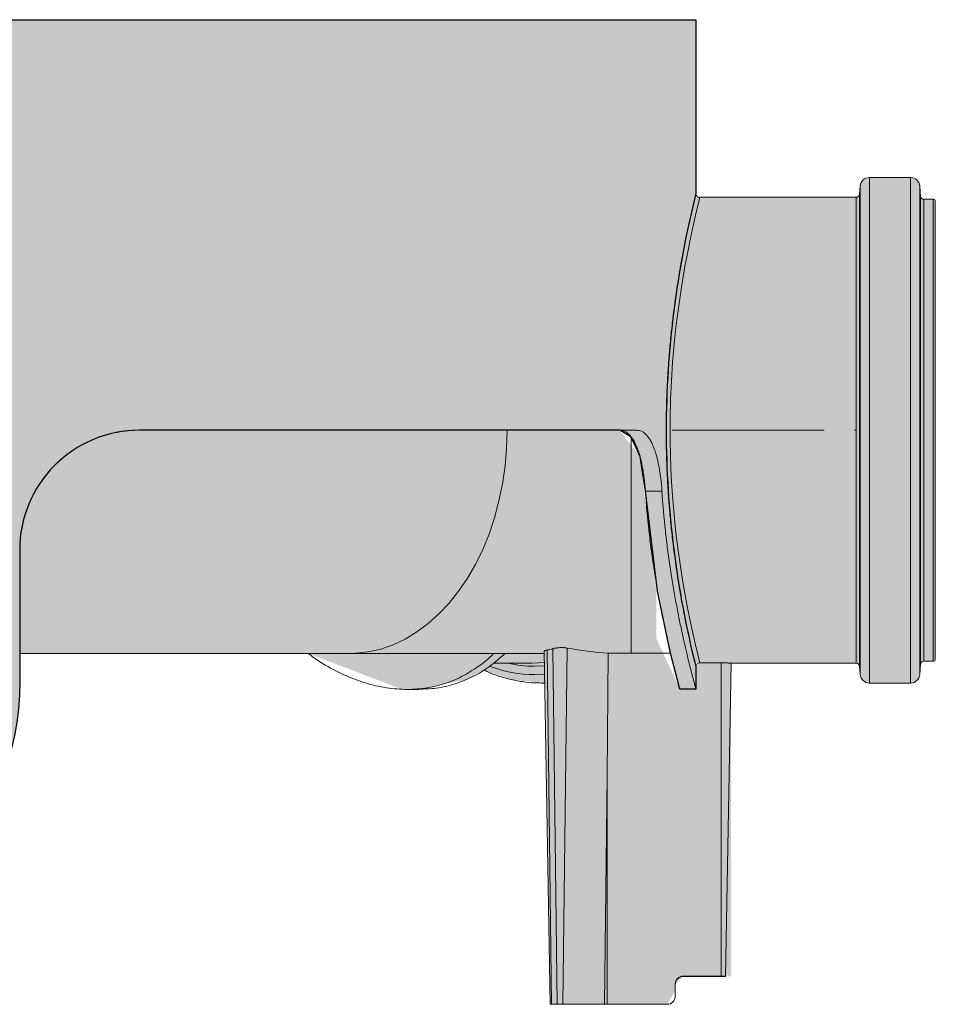
# Model space of a CAD drawing. Units: millimetres. Extents: x -30525 to -5330, y -30633 to -4392.
# Drawn here: x -22553 to -22319, y -27815 to -27563 of the extents above; entities that cross this region are included whole.
import ezdxf

# ---------------------------------------------------------------- set-up
doc = ezdxf.new("R2010")
doc.units = ezdxf.units.MM
doc.linetypes.add('CENTERX2', pattern=[20.319999999999997, 12.7, -2.54, 2.54, -2.54])
doc.layers.add('LOGO', color=7, linetype='Continuous')

# ---------------------------------------------------------------- blocks, each defined once
blk = doc.blocks.new('A$C5CFA038F')
at = {"color": 7, "linetype": 'Continuous', "lineweight": 15}
for p, q in [((20.01785002186443, 82.3332973593042), (178.4845169587388, 82.3332973593042)), ((178.4845169587388, 67.80441187556244), (178.4845169587388, 82.3332973593042)), ((192.2214057250276, 68.43344949419952), (192.1595758401818, 67.72672218815205)), ((196.435086548674, 69.13329743082977), (192.985149840857, 69.13329743082977)), ((197.2752537532106, 67.56005270019887), (197.1988405986085, 68.43344949419952)), ((191.8939278725265, 67.48329681888936), (178.8146869543671, 67.48329681888936)), ((198.3357296589493, 67.31662733093617), (197.5409017208694, 67.31662733093617)), ((198.5023941798463, 28.84996267890529), (198.5023941798463, 67.1499628100355)), ((131.9178493026375, 47.99996398623443), (173.5451098485246, 47.99996398623443)), ((121.9178513888, 26.94996280208943), (121.9178513888, 37.99996358887074)), ((121.9178513888, 29.33329674338893), (149.4880742036767, 29.33329674338893)), ((149.4880742036767, 29.33329674338893), (165.7894230091042, 29.33329674338893)), ((165.7860851489968, 29.52440910275436), (166.3014368418335, -3.705187918967567e-05)), ((171.1301779949135, 29.36701807117061), (171.0559205416321, 19.09661623572902)), ((176.3618912501588, 29.37058689927653), (173.0583038134828, 29.37058689927653)), ((161.5393585168786, 28.51662867005325), (164.7594944838165, 28.51662867005325)), ((164.7594944838165, 28.51662867005325), (165.8026999437279, 28.57256762917496)), ((178.8090245131134, 28.55149242019252), (180.5845177375741, 28.55149242019252)), ((181.4156598054833, 28.51948224242187), (180.9588895443558, 2.351106733562119)), ((181.4156101349472, 28.51662867005325), (191.8939278725265, 28.51662867005325)), ((192.1595758401818, 28.27320330079056), (192.2214057250276, 27.56647599474309)), ((197.1988405986085, 27.56647599474309), (197.2752537532106, 28.43987030521748)), ((197.5409017208694, 28.68329567448018), (198.3357296589493, 28.68329567448018)), ((165.5311113798089, 26.8666305416391), (165.8324774308458, 26.8666305416391)), ((177.1430349552102, 26.36261863247273), (178.4765051010727, 26.36261863247273)), ((192.985149840857, 26.8666305416391), (196.435086548674, 26.8666305416391)), ((154.3313340548157, 26.3332956307695), (155.2742994033761, 26.3332956307695)), ((176.7511840863481, 0.6666294136211945), (176.7511840863481, 1.690671980239131)), ((177.4178521040558, 2.357643376271881), (180.5845177375741, 2.357643376271881)), ((177.4178521040558, 2.332940821082957), (180.5845177375741, 2.332940821082957)), ((180.9588895443558, 2.351106733562119), (180.9586858951516, 2.339470013212122)), ((166.3014368418335, -3.705187918967567e-05), (166.3990692499756, -3.705187918967567e-05)), ((166.3990692499756, -3.705187918967567e-05), (166.8704724513955, -3.705187918967567e-05)), ((166.8704724513955, -3.705187918967567e-05), (167.3418756528154, -3.705187918967567e-05)), ((167.3418756528154, -3.705187918967567e-05), (170.8202189409203, -3.705187918967567e-05)), ((170.8202189409203, -3.705187918967567e-05), (171.0559205416321, -3.705187918967567e-05)), ((171.0559205416321, -3.705187918967567e-05), (176.084516068644, -3.705187918967567e-05))]:
    blk.add_line(p, q, dxfattribs=at)
at = {"color": 7, "linetype": 'Continuous', "lineweight": 0}
for p, q in [((192.2214057250276, 27.56647599474309), (192.2214057250276, 68.43344949419952)), ((192.985149840857, 26.8666305416391), (192.985149840857, 69.13329743082977)), ((196.435086548674, 26.8666305416391), (196.435086548674, 69.13329743082977)), ((197.1988405986085, 27.56647599474309), (197.1988405986085, 68.43344949419952)), ((192.1595758401818, 28.27320330079056), (192.1595758401818, 67.72672218815205)), ((197.2752537532106, 28.43987030521748), (197.2752537532106, 67.56005270019887)), ((191.8939278725265, 28.51662867005325), (191.8939278725265, 67.48329681888936)), ((197.5409017208694, 28.68329567448018), (197.5409017208694, 67.31662733093617)), ((198.3357296589493, 28.68329567448018), (198.3357296589493, 67.31662733093617)), ((173.0583038134828, 47.43797662591533), (173.0583038134828, 29.37058689927653)), ((175.634863595511, 42.90192408100484), (174.25088844731, 42.90192408100484)), ((166.5034121477074, 29.73913731908397), (166.8704724513955, -3.705187918967567e-05)), ((167.7095965746521, 29.79287338987706), (167.3418756528154, -3.705187918967567e-05)), ((166.0333798531174, 29.62796968952534), (166.3990692499756, -3.705187918967567e-05)), ((164.9473385218262, 28.27320330079056), (165.8072696331619, 28.31072690820292)), ((180.5845177375741, 28.55149242019252), (180.5845177375741, 2.357643376271881)), ((164.9910585287689, 27.56647599474309), (165.8196723663277, 27.60010543202952)), ((165.5311113798089, 26.8666305416391), (165.8324029250398, 26.87092455958918)), ((171.0559205416321, 19.09661623572902), (170.8202189409203, -3.705187918967567e-05)), ((171.0559205416321, 19.09661623572902), (171.0559205416321, -3.705187918967567e-05)), ((177.4178521040558, 2.357643376271881), (177.4178521040558, 2.332940821082957))]:
    blk.add_line(p, q, dxfattribs=at)
at = {"color": 7, "linetype": 'Continuous', "lineweight": 0, "flags": 128}
for points in [[(178.8148210648178, 67.47136098877309), (178.8168525897927, 67.4793529782255), (178.7914163076348, 67.37879000838257), (178.7325567209191, 67.14381359751678), (178.6384012503877, 66.7624581131895), (178.5132563316292, 66.24374372497914), (178.3639168941445, 65.60608330106334), (178.1924790346093, 64.84574658409474), (177.9976811213746, 63.94012851253865), (177.7900880777306, 62.91726810470936), (177.5865332487701, 61.84400203561381), (177.3821439547792, 60.6785027457845), (177.1768903934426, 59.39201596116618), (176.9821719530701, 58.02417877053813), (176.8116082949891, 56.65304842328624), (176.6601628267235, 55.22453867133117), (176.5288835966057, 53.70582225656108), (176.4259116057037, 52.14622698958374), (176.3552850686974, 50.57859006261424), (176.3172175688997, 48.9926843120229), (176.3134922786012, 47.35194228823639), (176.3456092480301, 45.71609281237579), (176.4126148028627, 44.10144023831344), (176.512224098391, 42.51577538982747), (176.646051427073, 40.92362605269409), (176.8070386055588, 39.3862310323675), (176.984243214476, 37.96048792934016), (177.1771784825578, 36.60584820047734), (177.3864901267953, 35.29565366839961), (177.6006496154732, 34.07888196642853), (177.8023467663406, 33.02041523392654), (177.9976811213746, 32.05982429520009), (178.1864142620034, 31.18163926140187), (178.3580309354729, 30.41948460276581), (178.5250679854034, 29.70649632548884), (178.658562521483, 29.15527257060603), (178.7563638094543, 28.76059048111892), (178.8090245131134, 28.55149242019252), (178.8090245131134, 28.55149242019252)], [(162.6874035798974, 47.99996398623443), (162.6446024778961, 46.49792197084025), (162.5164773268953, 45.00562034781433), (162.3038526578202, 43.53273742135025), (162.0081192457146, 42.08882731930134), (161.6311844392076, 40.68325293794987), (161.1754969957947, 39.32513130442021), (160.6440172794937, 38.02326652144984), (160.0401824914879, 36.78610754743931), (159.367911637175, 35.62167369063354), (158.631570756781, 34.53751735623337), (157.835928221888, 33.5406694087942), (156.9861497683778, 32.637596952276), (156.087738891787, 31.83415614302612), (155.1465269131913, 31.13555493688182), (154.1686233086839, 30.5463257703741), (153.1603610717721, 30.07029079134918), (152.1282818122163, 29.71053702370045), (151.0790811184525, 29.46939649915294), (150.0195588870301, 29.34843383963562), (149.4880742036767, 29.33329674338893)]]:
    blk.add_lwpolyline(points, dxfattribs=at)
at = {"color": 7, "linetype": 'Continuous', "lineweight": 15}
for centre, radius, start, end in [((192.9851547783073, 68.36662954028179), 0.7666666666667084, 90, 175.0000000000231), ((196.4350876797762, 68.36662954028179), 0.7666666666667397, 4.99999999997691, 90), ((191.8939229370044, 67.749962873615), 0.2666666666667084, 270, 355.0000000000231), ((197.5409009649993, 67.58329620694713), 0.2666666666666515, 184.9999999999769, 270), ((198.3357256344461, 67.14996287361464), 0.1666666666666288, 0, 90), ((198.3357256344461, 28.84996287361355), 0.1666666666666572, 270, 0), ((191.8939229370044, 28.249962873615), 0.2666666666666546, 4.99999999997691, 90), ((197.5409009649993, 28.41662954028106), 0.2666666666666521, 90, 175.0000000000231), ((192.9851547783073, 27.63329620694822), 0.7666666666666879, 184.9999999999769, 270), ((196.4350876797762, 27.63329620694822), 0.7666666666667371, 270, 355.0000000000231), ((177.4178004078676, 1.666324499607072), 0.6666163234809572, 89.99555670451603, 179.9956047404353), ((176.0845168236374, 0.6666295402810647), 0.6666666666666856, 270, 0)]:
    blk.add_arc(centre, radius, start, end, dxfattribs=at)
at = {"color": 7, "linetype": 'Continuous', "lineweight": 0}
for centre, radius, start, end in [((165.0219122882772, 38.12247470696821), 10.55604380281645, 249.1337988116261, 269.8325326465585), ((164.9567335358151, 38.28175585119425), 10.00855695994495, 257.3373981949247, 269.9462165493953)]:
    blk.add_arc(centre, radius, start, end, dxfattribs=at)
at = {"color": 7, "linetype": 'Continuous', "lineweight": 15}
for centre, major_axis, ratio, start_param, end_param in [((99.25118349030163, -38.19334488022469), (-8.526512829121201e-13, 4539.274626543827), 0.01745506492821763, 4.726611107115906, 4.727019782903555), ((177.4178501569695, 1.690671964306603), (-1.13686837721616e-13, 0.6669714310791051), 0.9995430622688243, 0, 1.570796326794726), ((180.5845168236374, 2.35110869496566), (0.3743727189244055, 0), 0.01745506573844942, 6.282880627883656, 7.853981633974483), ((180.5845168236374, 2.339471983934345), (0.3741695993871303, 0), 0.01745506573832952, 4.71238898038469, 6.282880627882789)]:
    blk.add_ellipse(centre, major_axis=major_axis, ratio=ratio, start_param=start_param, end_param=end_param, dxfattribs=at)
for points, knots in [([(178.4760381980195, 28.21751517788289), (178.468593057878, 28.24761119249524), (178.4510704995337, 28.31844386480225), (178.3926885635701, 28.55589174532724), (178.3004602104265, 28.93742311683673), (178.1784233544786, 29.45294157978424), (178.031013136766, 30.09493463615763), (177.8631789650935, 30.85330663610875), (177.6783649977151, 31.72704893390983), (177.4797711409665, 32.71889994383309), (177.2726133570432, 33.82433540422062), (177.0642566832539, 35.02795580869497), (176.8583909997978, 36.33338329419166), (176.6611156311919, 37.73591823664356), (176.4799331899012, 39.21538649269314), (176.3219429260607, 40.7469633142282), (176.1892821748443, 42.33381427987479), (176.0861995624582, 43.98000441630211), (176.017682604579, 45.64279243570309), (175.9854776080247, 47.29163791732935), (175.9874669071505, 48.93004032069257), (176.0249301875519, 50.57780747443394), (176.0961020784634, 52.19907866688845), (176.1974831453517, 53.76699304234717), (176.3252808985853, 55.28724250368577), (176.4787804975567, 56.77106076017844), (176.6534697197058, 58.20380841783481), (176.8432619062005, 59.56275056806044), (177.0445203958152, 60.85251148934185), (177.2527156320939, 62.06506570250531), (177.4617343158898, 63.18807105881024), (177.6638473707571, 64.20264885520737), (177.8556767695554, 65.11249720963679), (178.0314766157535, 65.90768267027488), (178.1839200044706, 66.57037328421029), (178.3071925754957, 67.09092660354327), (178.4016394456085, 67.48043316587064), (178.4609816809025, 67.72203611338773), (178.4872022889213, 67.82740286268199), (178.4823936815119, 67.80807580578949), (178.4814820889114, 67.80441187556244)], [0, 0, 0, 0, 0.01925638245827984, 0.04532098505699006, 0.0713859101445813, 0.09819795726699336, 0.1250105108928453, 0.151395685134917, 0.1777812948591607, 0.2048963476002408, 0.2320116817206105, 0.2591264054230522, 0.2862410380461683, 0.3141365790587452, 0.3420317486203976, 0.3692311953617224, 0.3964301798851318, 0.424457838730782, 0.4524850479774787, 0.4789656200336159, 0.5054461076371386, 0.5327127137887556, 0.5599795752279105, 0.5860852938834509, 0.6121913717413887, 0.6390209162152002, 0.6658509095869007, 0.6924752903239504, 0.7190999006144005, 0.7464607580459037, 0.7738215729182276, 0.8010196248675877, 0.8282173159547142, 0.8562219070455993, 0.8842259321565304, 0.9111321898251118, 0.9380379763670083, 0.965775000046307, 0.9935117895816881, 1, 1, 1, 1]), ([(178.8149899446435, 67.47006458774922), (178.8047546948255, 67.46841774302084), (178.7546785866871, 67.4603605313132), (178.6668423864976, 67.48808961383838), (178.5764315175838, 67.54564570283947), (178.5165505418227, 67.61681781360312), (178.4957287163052, 67.66659614818673), (178.4863647027269, 67.68898251390056)], [0, 0, 0, 0, 0.07293474620817945, 0.3568343032381276, 0.6169477283651674, 0.8277333239022321, 1, 1, 1, 1]), ([(121.9178501569695, 37.999962873615), (121.9178501569695, 38.68445968606284), (121.9873900964558, 39.35652797176226), (122.1912890091735, 40.3467872615729), (122.2759861073027, 40.67387525441154), (122.4287145965172, 41.15989068266936), (122.4840064988275, 41.32129749852902), (122.6018568921936, 41.63877302908986), (122.6645504741573, 41.79531350016623), (122.9964307536684, 42.56725290217764), (123.3203273619329, 43.15068050855007), (123.796864237007, 43.8375602677188), (123.8960331574526, 43.97311040466957), (124.1005147116339, 44.23833653480142), (124.2055211608895, 44.36765323886539), (124.5285783869876, 44.74597348992756), (124.7546482272519, 44.98536953044459), (125.2273052562341, 45.43931613706445), (125.4738947740589, 45.65386432548439), (125.8589456752816, 45.95712119708332), (125.9898280331145, 46.05510742153638), (126.2566706819707, 46.24483078890989), (126.3925186414635, 46.33645700379202), (127.0771890415854, 46.77440096306964), (127.6475861469298, 47.06465718089748), (128.5339418605217, 47.41538235663393), (128.8345608663949, 47.51808344998062), (129.4460433125168, 47.69488232038384), (129.7528815318328, 47.76781849393046), (130.6761268051814, 47.9423214160488), (131.2953189484761, 47.999962873615), (131.9178501569695, 47.999962873615)], [0, 0, 0, 0, 0.1249999999999964, 0.1249999999999964, 0.1874999999999941, 0.1874999999999941, 0.2187499999999935, 0.2187499999999935, 0.2499999999999928, 0.2499999999999928, 0.3749999999999917, 0.3749999999999917, 0.406249999999991, 0.406249999999991, 0.4374999999999902, 0.4374999999999902, 0.4999999999999893, 0.4999999999999893, 0.5624999999999885, 0.5624999999999885, 0.5937499999999891, 0.5937499999999891, 0.6249999999999898, 0.6249999999999898, 0.7499999999999923, 0.7499999999999923, 0.8124999999999943, 0.8124999999999943, 0.8749999999999963, 0.8749999999999963, 1, 1, 1, 1]), ([(174.2508872190519, 42.90192365792791), (174.2254325937902, 43.27639887718942), (174.1912030473541, 43.63673827256571), (174.1267180946998, 44.15713510546266), (174.1030178901819, 44.32722855277825), (174.0510329259305, 44.66062538332881), (174.0226474604788, 44.82444631586804), (173.9308522638094, 45.30191724448014), (173.8618193561379, 45.59708336736912), (173.7461136246275, 46.006946360656), (173.705508326213, 46.1380551652328), (173.6200295574599, 46.38920412248808), (173.5749403430418, 46.50974447851513), (173.434605892362, 46.85021983375555), (173.3346799724641, 47.04877027171278), (173.1748161715404, 47.30622226785817), (173.119859744158, 47.38527462419006), (173.0064663670273, 47.52982241611608), (172.9477602214865, 47.59555357282807), (172.7685761394205, 47.76974984763365), (172.6450476745886, 47.85577321530764), (172.3896347620866, 47.97088459272891), (172.2577514706099, 47.999962873615), (172.121456350138, 47.999962873615)], [0, 0, 0, 0, 0.1250000000000005, 0.1250000000000005, 0.1875000000000002, 0.1875000000000002, 0.25, 0.25, 0.3750000000000012, 0.3750000000000012, 0.4375000000000024, 0.4375000000000024, 0.5000000000000037, 0.5000000000000037, 0.6250000000000031, 0.6250000000000031, 0.6875000000000021, 0.6875000000000021, 0.7500000000000011, 0.7500000000000011, 0.8750000000000007, 0.8750000000000007, 1, 1, 1, 1]), ([(173.5451117602352, 47.999962873615), (173.6789840591882, 47.999962873615), (173.8085222235786, 47.97080304160954), (174.0593927017362, 47.85538847488897), (174.1807238743604, 47.76914349604158), (174.3567203263083, 47.59450612382716), (174.4143223309766, 47.5286700630495), (174.5255035531227, 47.38404515412731), (174.5793568119407, 47.30500589608164), (174.7359330803556, 47.0478185768352), (174.8336964824812, 46.84973992986488), (174.970879381799, 46.51074875959421), (175.0152269150385, 46.3900809349052), (175.0993961208624, 46.1382093325883), (175.1392974076189, 46.00693738806331), (175.2528091715831, 45.59734938847396), (175.3202698782734, 45.30337255426457), (175.4097745796826, 44.83000672532216), (175.4377613449615, 44.66604311925039), (175.4892186625511, 44.33055060919833), (175.5126343571428, 44.15957267560952), (175.5762546295118, 43.63708111684537), (175.6098918017597, 43.27608311156473), (175.634864145999, 42.90192365792791)], [0, 0, 0, 0, 0.1249999999999981, 0.1249999999999981, 0.2499999999999962, 0.2499999999999962, 0.3124999999999952, 0.3124999999999952, 0.3749999999999942, 0.3749999999999942, 0.4999999999999944, 0.4999999999999944, 0.5624999999999951, 0.5624999999999951, 0.6249999999999959, 0.6249999999999959, 0.7499999999999971, 0.7499999999999971, 0.8124999999999974, 0.8124999999999974, 0.8749999999999977, 0.8749999999999977, 1, 1, 1, 1]), ([(177.1430332403652, 26.36261779777669), (177.138820025757, 26.3777848655609), (177.1329667091886, 26.39886845156616), (177.1179470589159, 26.45308394586027), (177.1088050856342, 26.48612845737625), (177.0767467484875, 26.60233949272333), (177.0491561490489, 26.70271109718669), (176.948926320958, 27.07080996871991), (176.8588300626579, 27.40508914693601), (176.7208922471546, 27.93505089721657), (176.6920386426646, 28.04668345681421), (176.6318950617424, 28.28139710280266), (176.600657115443, 28.40428114783754), (176.5043384052551, 28.78680853013429), (176.4364179860386, 29.061222543447), (176.2236401647606, 29.9412365149783), (176.0697532586892, 30.60322760228155), (175.869214972081, 31.52605476527788), (175.8286991840068, 31.71541758573949), (175.7470298283406, 32.10389378764921), (175.7058476683014, 32.30316664499333), (175.5827080409363, 32.91045473119993), (175.5008084437104, 33.32955872418279), (175.2579549074253, 34.6288081960829), (175.099821857908, 35.55061023852613), (174.9144353068987, 36.77407228292213), (174.8779737388795, 37.02234762685475), (174.8064817682098, 37.52619893379051), (174.7713939127461, 37.78221323268917), (174.668985920558, 38.55843270247533), (174.6049339217934, 39.0835559350835), (174.4270183287408, 40.68140804834729), (174.3273881507521, 41.7764817047464), (174.2508872190519, 42.90192365792791)], [0, 0, 0, 0, 0.03124999999999985, 0.03124999999999985, 0.06249999999999971, 0.06249999999999971, 0.1249999999999994, 0.1249999999999994, 0.2499999999999986, 0.2499999999999986, 0.2812499999999983, 0.2812499999999983, 0.312499999999998, 0.312499999999998, 0.3749999999999973, 0.3749999999999973, 0.4999999999999955, 0.4999999999999955, 0.5312499999999956, 0.5312499999999956, 0.5624999999999954, 0.5624999999999954, 0.6249999999999957, 0.6249999999999957, 0.7499999999999964, 0.7499999999999964, 0.7812499999999969, 0.7812499999999969, 0.8124999999999973, 0.8124999999999973, 0.8749999999999982, 0.8749999999999982, 1, 1, 1, 1]), ([(178.4765037395628, 26.36261779777669), (178.4723625834813, 26.3777806754606), (178.466609897223, 26.39885656207844), (178.4518496250093, 26.45304826309257), (178.442862842996, 26.48608824434086), (178.411351970135, 26.6022722221951), (178.3842328326209, 26.70262029370133), (178.2857192696065, 27.07062803322879), (178.1971695026295, 27.40481975023249), (178.0616157086624, 27.93461831526474), (178.0332614703802, 28.0462154925699), (177.9741604748524, 28.28085211785583), (177.9434508055892, 28.40375069442416), (177.8487725712439, 28.78628556962576), (177.7820116386756, 29.06070492503932), (177.5728791346774, 29.94072433749534), (177.4216454374073, 30.60270611133274), (177.2245992919379, 31.52545497083338), (177.1847906754156, 31.71479870638359), (177.1045503460045, 32.10322818253189), (177.0640760813039, 32.30254393801079), (176.9430476488014, 32.91001297747243), (176.8625609628543, 33.3292247852969), (176.6239248092024, 34.62873739958377), (176.4685761977526, 35.55063597139451), (176.2864976478631, 36.77403295266231), (176.2506889515062, 37.02228588172875), (176.1804813172785, 37.52607080717462), (176.1460352474423, 37.78196806156848), (176.0454306448519, 38.55839727570128), (175.9825160231449, 39.08362489018145), (175.8077811340008, 40.6816703230088), (175.7099634728693, 41.77671399233805), (175.634864145999, 42.90192365792791)], [0, 0, 0, 0, 0.03124999999999965, 0.03124999999999965, 0.06249999999999931, 0.06249999999999931, 0.1249999999999987, 0.1249999999999987, 0.2499999999999976, 0.2499999999999976, 0.2812499999999975, 0.2812499999999975, 0.3124999999999973, 0.3124999999999973, 0.3749999999999969, 0.3749999999999969, 0.499999999999996, 0.499999999999996, 0.531249999999996, 0.531249999999996, 0.562499999999996, 0.562499999999996, 0.6249999999999966, 0.6249999999999966, 0.7499999999999977, 0.7499999999999977, 0.781249999999998, 0.781249999999998, 0.8124999999999983, 0.8124999999999983, 0.8749999999999989, 0.8749999999999989, 1, 1, 1, 1]), ([(166.503413048551, 29.73913634669043), (166.5809366651629, 29.75891672398575), (166.6751320932053, 29.77726446729139), (166.8284183508731, 29.79891086582211), (166.8825440349065, 29.8052971221914), (166.9922289190399, 29.81563735427517), (167.0476634073966, 29.819615109398), (167.1597284241871, 29.82506823409676), (167.2166099046844, 29.82651162863294), (167.3264182797684, 29.82665802693737), (167.3799975440197, 29.82540700242862), (167.4844276454023, 29.82021448439991), (167.5339641113569, 29.81632610850647), (167.6265307146314, 29.80628521314429), (167.670212664103, 29.80003783335815), (167.7095979693622, 29.79287429059332)], [0, 0, 0, 0, 0.2499999999999864, 0.2499999999999864, 0.3749999999999886, 0.3749999999999886, 0.4999999999999909, 0.4999999999999909, 0.6249999999999931, 0.6249999999999931, 0.7499999999999953, 0.7499999999999953, 0.8749999999999977, 0.8749999999999977, 1, 1, 1, 1]), ([(146.0553384029336, 29.33329674338893), (146.3766983123351, 29.09558524512249), (147.2695488643185, 28.43513932069254), (148.8035783693849, 27.62360566777897), (150.6001293730369, 26.89765547317802), (152.3843649203918, 26.46253019263349), (154.1270735934777, 26.29274705349417), (155.8060252124233, 26.38947861889937), (157.3950900740565, 26.754097170553), (158.8889962514731, 27.35425217531883), (160.275329383785, 28.2208664322643), (161.1632501924723, 28.8938385993315), (161.5558464086098, 29.33082790518893), (161.5580644412294, 29.33329674338893)], [0, 0, 0, 0, 0.06062027814787879, 0.1684243965164962, 0.2758564764535426, 0.3806160690596656, 0.4857260231135191, 0.5904802760085683, 0.6923562547139777, 0.7945568642129882, 0.8964472730468062, 0.999414962964208, 1, 1, 1, 1]), ([(155.2738325003265, 26.34912066395736), (155.7735086601497, 26.36271441736244), (156.825356509642, 26.39133007173041), (158.3497756989673, 26.75947767852449), (159.8428532687903, 27.3656649002387), (161.2486030322616, 28.20278759629036), (162.0890147528553, 28.95570989034604), (162.5104771259903, 29.33329674338893)], [0, 0, 0, 0, 0.184138550968527, 0.3876225331887849, 0.5917547654373398, 0.7952670088198165, 1, 1, 1, 1]), ([(165.7925820552773, 29.52452086146332), (165.7904850534323, 29.52650892467318), (165.7753956985107, 29.54081439198853), (165.8411936931807, 29.57488447700416), (165.9461459554732, 29.60854450609986), (166.0231409109692, 29.62568968903543), (166.0333798531174, 29.62796968952534)], [0, 0, 0, 0, 0.0694005428655177, 0.4993841204447733, 0.9334271057601736, 1, 1, 1, 1]), ([(178.8090259453384, 28.55149326540595), (178.7649807402631, 28.55149326540595), (178.7217561455218, 28.54279467574997), (178.6410672997699, 28.50924400078657), (178.6041235926277, 28.48441216225547), (178.5120464201682, 28.39199537880268), (178.4760141229563, 28.30558668656522), (178.476036616099, 28.21751637806665)], [0, 0, 0, 0, 0.2499999999999906, 0.2499999999999906, 0.4999999999999812, 0.4999999999999812, 1, 1, 1, 1]), ([(180.5845168237465, 28.55149326544051), (180.6394345718545, 28.55149326544051), (180.6934323524183, 28.55116816590817), (180.7996638634213, 28.54992021635189), (180.8524492606703, 28.54898253865576), (180.9530819573083, 28.5466193241009), (181.0008085021291, 28.54520536771452), (181.091132233345, 28.54202737644846), (181.1338846632279, 28.5402501049266), (181.2105183391395, 28.53662031448584), (181.244911291069, 28.53475208050622), (181.3056618413502, 28.53103843922327), (181.3314693026732, 28.52922390403364), (181.3936628271222, 28.52420139543028), (181.4156930006357, 28.52136028534551), (181.4156602008843, 28.51948118894688)], [0, 0, 0, 0, 0.1249999999999999, 0.1249999999999999, 0.2499999999999999, 0.2499999999999999, 0.3749999999999998, 0.3749999999999998, 0.4999999999999998, 0.4999999999999998, 0.6249999999999998, 0.6249999999999998, 0.7499999999999997, 0.7499999999999997, 1, 1, 1, 1]), ([(160.7381479147552, 27.95609665647862), (160.8462475052293, 27.90269105042535), (161.2923759548248, 27.68228540297241), (162.101778148317, 27.3974997564801), (163.1589603731736, 27.10589270236051), (164.209760852038, 26.93060362865253), (165.0022500679042, 26.87091089750538), (165.4362602905021, 26.86739822194977), (165.5311113798089, 26.8666305416391)], [0, 0, 0, 0, 0.07083528003122554, 0.2923381440950455, 0.5132503466402188, 0.7336299449684425, 0.9417859567291049, 1, 1, 1, 1])]:
    blk.add_open_spline(points, degree=3, knots=knots, dxfattribs=at)
for points in [[(166.0333806100316, 29.62796991048344), (166.1904288053956, 29.6621810476754), (166.3471040531367, 29.69925364978917), (166.503413048551, 29.73913634669043)], [(167.7095979693622, 29.79287429059332), (168.8450305485094, 29.58635767778287), (169.9842966539254, 29.43183179908374), (171.1301776215041, 29.36701745905884)], [(171.1301776215041, 29.36701745905884), (171.7728836612223, 29.36933544282874), (172.4155917466924, 29.37058772253658), (173.0583022360734, 29.37058772253658)]]:
    blk.add_open_spline(points, degree=3, dxfattribs=at)
at = {"layer": 'LOGO', "color": 7, "linetype": 'CENTERX2', "lineweight": 0}
blk.add_line((176.5021000485576, 47.999962873615), (191.8295346043815, 47.999962873615), dxfattribs=at)

msp = doc.modelspace()

# ---------------------------------------------------------------- hatches: boundary and pattern name
h = msp.add_hatch(color=256)
h.dxf.hatch_style = 1
h.set_gradient(color1=(51, 51, 51), color2=(91, 91, 91), tint=1, name='SPHERICAL')
edge = h.paths.add_edge_path()
edge.add_line((-22864.85590422456, -27563.03355172178), (-22380.12667782528, -27563.03355172178))
edge.add_line((-22380.12667782528, -27563.03355172178), (-22380.12667782528, -27607.49678695077))
edge.add_arc((-22137.94423883102, -27668.81466835095), 249.8243709821283, 165.7919284650327, 179.8232131964668)
edge.add_arc((-22137.40465153726, -27667.36459667859), 250.3636904516755, 180.1554436770646, 194.1681913966108)
edge.add_line((-22380.15262566296, -27728.64590340791), (-22380.15262566296, -27734.32250592898))
edge.add_line((-22380.15262566296, -27734.32250592898), (-22384.23206049046, -27734.32250592898))
edge.add_line((-22384.23206049046, -27734.32250592898), (-22386.62345540084, -27725.11711909007))
edge.add_line((-22386.62345540084, -27725.11711909007), (-22389.94876377695, -27709.239159704))
edge.add_line((-22389.94876377695, -27709.239159704), (-22393.08299784922, -27683.70671237611))
edge.add_line((-22393.08299784922, -27683.70671237611), (-22394.45655126223, -27674.81348977572))
edge.add_line((-22394.45655126223, -27674.81348977572), (-22396.73270110809, -27669.82487633649))
edge.add_line((-22396.73270110809, -27669.82487633649), (-22399.59976702907, -27668.10501084944))
edge.add_line((-22399.59976702907, -27668.10501084944), (-22428.4711172249, -27668.10500744445))
edge.add_line((-22428.4711172249, -27668.10500744445), (-22522.63622299052, -27668.10500744445))
edge.add_arc((-22522.63622299052, -27698.70834243991), 30.60333499545959, 90, 180.000011269801)
edge.add_line((-22553.23955798597, -27698.70834845944), (-22553.23955421616, -27725.23123941309))
edge.add_line((-22553.23955421616, -27725.23123941309), (-22553.23955798597, -27732.52503651849))
edge.add_arc((-22622.607160281, -27732.52500066572), 69.36760229503324, 271.87505952235614, 359.99997038657443, ccw=False)
edge.add_arc((-22622.60715793353, -27732.52507237122), 69.36753055111919, 179.9999703865739, 271.8750595223548, ccw=False)
edge.add_line((-22691.97468848464, -27732.52503651849), (-22691.97469225445, -27725.23123941309))
edge.add_line((-22691.97469225445, -27725.23123941309), (-22691.97468848464, -27698.70834845944))
edge.add_arc((-22722.57802174485, -27698.70834410965), 30.60333326021313, 359.9999918563068, 450.0000081437)
edge.add_line((-22722.57802609464, -27668.10501084944), (-22816.74312924572, -27668.10500744445))
edge.add_line((-22816.74312924572, -27668.10500744445), (-22845.61447944154, -27668.10501084944))
edge.add_line((-22845.61447944154, -27668.10501084944), (-22848.48154536253, -27669.83743223217))
edge.add_line((-22848.48154536253, -27669.83743223217), (-22850.75769541664, -27674.8134898595))
edge.add_line((-22850.75769541664, -27674.8134898595), (-22851.78884142998, -27683.74886539001))
edge.add_line((-22851.78884142998, -27683.74886539001), (-22854.92310920032, -27709.28130895022))
edge.add_line((-22854.92310920032, -27709.28130895022), (-22858.5907911382, -27725.11711909007))
edge.add_line((-22858.5907911382, -27725.11711909007), (-22860.98218073216, -27734.32250848343))
edge.add_line((-22860.98218073216, -27734.32250848343), (-22865.06304526863, -27734.32149534287))
edge.add_line((-22865.06304526863, -27734.32149534287), (-22865.06161596645, -27728.64589973493))
edge.add_arc((-23107.74278046509, -27667.3757627112), 250.2961791424809, 345.8305443235887, 359.8926620300741)
edge.add_arc((-23097.98807975799, -27668.21770868866), 240.5413284756236, 0.08885662915107882, 14.53753760792808)
edge.add_line((-22865.14806799739, -27607.83841067898), (-22864.85590422456, -27563.03355172178))
h = msp.add_hatch(color=256)
h.dxf.hatch_style = 1
h.set_gradient(color1=(51, 51, 51), color2=(128, 128, 128), rotation=90.00000000000003, tint=1, name='CYLINDER')
edge = h.paths.add_edge_path()
edge.add_line((-22339.08942587442, -27727.73050571284), (-22338.53808412947, -27727.9449107736))
edge.add_line((-22338.53808412947, -27727.9449107736), (-22338.27643930518, -27728.47546703359))
edge.add_line((-22338.27643930518, -27728.47546703359), (-22338.08721981913, -27730.63829018109))
edge.add_line((-22338.08721981913, -27730.63829018109), (-22337.33499960422, -27732.16364177497))
edge.add_line((-22337.33499960422, -27732.16364177497), (-22335.74990719773, -27732.78005666513))
edge.add_line((-22335.74990719773, -27732.78005666513), (-22325.19194595594, -27732.78005602791))
edge.add_line((-22325.19194595594, -27732.78005602791), (-22323.60683847386, -27732.16364138914))
edge.add_line((-22323.60683847386, -27732.16364138914), (-22322.85460717356, -27730.63828803468))
edge.add_line((-22322.85460717356, -27730.63828803468), (-22322.62075749187, -27727.96540993309))
edge.add_line((-22322.62075749187, -27727.96540993309), (-22322.35913011496, -27727.43485469206))
edge.add_line((-22322.35913011496, -27727.43485469206), (-22321.80778838206, -27727.22044960031))
edge.add_line((-22321.80778838206, -27727.22044960031), (-22319.37534729575, -27727.22045076626))
edge.add_line((-22319.37534729575, -27727.22045076626), (-22318.86530399958, -27726.71039389078))
edge.add_line((-22318.86530399958, -27726.71039389078), (-22318.86530154417, -27609.49961064383))
edge.add_line((-22318.86530154417, -27609.49961064383), (-22319.37535061858, -27608.98955399768))
edge.add_line((-22319.37535061858, -27608.98955399768), (-22321.80778939167, -27608.98955406604))
edge.add_line((-22321.80778939167, -27608.98955406604), (-22322.35913344983, -27608.77515023959))
edge.add_line((-22322.35913344983, -27608.77515023959), (-22322.62076085656, -27608.24459501325))
edge.add_line((-22322.62076085656, -27608.24459501325), (-22322.85462185963, -27605.57171520652))
edge.add_line((-22322.85462185963, -27605.57171520652), (-22323.60684207454, -27604.04636361265))
edge.add_line((-22323.60684207454, -27604.04636361265), (-22325.19195305282, -27603.42994906298))
edge.add_line((-22325.19195305282, -27603.42994906298), (-22335.74989572282, -27603.4299493597))
edge.add_line((-22335.74989572282, -27603.4299493597), (-22337.3350032049, -27604.04636399847))
edge.add_line((-22337.3350032049, -27604.04636399847), (-22338.08722333407, -27605.57171563463))
edge.add_line((-22338.08722333407, -27605.57171563463), (-22338.27644570897, -27607.73453797663))
edge.add_line((-22338.27644570897, -27607.73453797663), (-22339.08941412157, -27608.47950169145))
edge.add_line((-22339.08941412157, -27608.47950169145), (-22380.42397513424, -27608.47950303039))
edge.add_arc((-22120.86017273332, -27670.67941291554), 266.9123382433719, 166.5241805079426, 192.3309368737351)
edge.add_line((-22381.6149517509, -27727.68065435846), (-22339.08942587442, -27727.73050571284))
h = msp.add_hatch(color=250)
h.dxf.hatch_style = 1
h.set_gradient(color1=(51, 51, 51), color2=(128, 128, 128), tint=1)
edge = h.paths.add_edge_path()
edge.add_line((-22553.23955421618, -27725.23123941309), (-22553.08906661313, -27695.67710218281))
edge.add_arc((-22522.63622472577, -27698.70834410965), 30.60333326021151, 450, 534.3155664142241, ccw=False)
edge.add_line((-22522.63622472577, -27668.10501084944), (-22399.66655499609, -27668.10501084944))
edge.add_line((-22399.66655499609, -27668.10501084944), (-22394.45655105398, -27674.8134898595))
edge.add_line((-22394.45655105398, -27674.8134898595), (-22393.94097804731, -27679.28117762476))
edge.add_line((-22393.94097804731, -27679.28117762476), (-22393.42540504065, -27683.74886539001))
edge.add_line((-22393.42540504065, -27683.74886539001), (-22390.29113727031, -27709.28130895022))
edge.add_line((-22390.29113727031, -27709.28130895022), (-22390.29113727031, -27721.29619818561))
edge.add_line((-22390.29113727031, -27721.29619818561), (-22384.23206573847, -27734.32250848343))
edge.add_line((-22384.23206573847, -27734.32250848343), (-22380.15120095048, -27734.32250848343))
edge.add_line((-22380.15120095048, -27734.32250848343), (-22380.15263050418, -27728.64589973493))
edge.add_line((-22380.15263050418, -27728.64589973493), (-22379.13357201788, -27727.62381899112))
edge.add_line((-22379.13357201788, -27727.62381899112), (-22373.6999745437, -27727.62382157786))
edge.add_line((-22373.6999745437, -27727.62382157786), (-22371.15640241309, -27727.72178340558))
edge.add_line((-22371.15640241309, -27727.72178340558), (-22371.15640241309, -27807.86134020113))
edge.add_line((-22371.15640241309, -27807.86134020113), (-22383.39102829176, -27807.86134020113))
edge.add_line((-22383.39102829176, -27807.86134020113), (-22385.43125493371, -27809.90125213816))
edge.add_line((-22385.43125493371, -27809.90125213816), (-22385.43125493372, -27811.43103069794))
edge.add_line((-22385.43125493372, -27811.43103069794), (-22387.47148157569, -27815.00103114943))
edge.add_line((-22387.47148157569, -27815.00103114943), (-22417.41096922003, -27815.00103114943))
edge.add_line((-22417.41096922003, -27815.00103114943), (-22418.58302622131, -27732.7631669607))
edge.add_line((-22418.58302622131, -27732.7631669607), (-22427.30067286278, -27731.9290410381))
edge.add_line((-22427.30067286278, -27731.9290410381), (-22434.4697647894, -27729.46611805319))
edge.add_line((-22434.4697647894, -27729.46611805319), (-22439.174811381, -27732.02874241926))
edge.add_line((-22439.174811381, -27732.02874241926), (-22451.15911908929, -27734.36381421774))
edge.add_line((-22451.15911908929, -27734.36381421774), (-22455.45456378568, -27734.37535561117))
edge.add_line((-22455.45456378568, -27734.37535561117), (-22479.37078780113, -27725.23123941309))
edge.add_line((-22479.37078780113, -27725.23123941309), (-22553.23955421618, -27725.23123941309))

# ---------------------------------------------------------------- linework, layer by layer
for p, q in [((-22847.60590422456, -27563.03355172178), (-22397.60834224607, -27563.03355172178)), ((-22397.60834224607, -27563.03355172178), (-22383.85834224606, -27563.03355172178)), ((-22397.60834224607, -27563.03355172178), (-22380.35834224606, -27563.03355172178))]:
    msp.add_line(p, q)
msp.add_lwpolyline([(-22864.85590422456, -27563.03355172178), (-22380.12667782528, -27563.03355172178), (-22380.12667782528, -27607.49678695077, 0.06129963733597189), (-22387.76742060224, -27668.04383353053, 0.06121845083605308), (-22380.15262566296, -27728.64590340791), (-22380.15262566296, -27734.32250592898), (-22384.23206049046, -27734.32250592898), (-22386.62345540084, -27725.11711909007), (-22389.94876377695, -27709.239159704), (-22393.08299784922, -27683.70671237611), (-22394.45655126223, -27674.81348977572), (-22396.73270110809, -27669.82487633649), (-22399.59976702907, -27668.10501084944), (-22428.4711172249, -27668.10500744445), (-22522.63622299052, -27668.10500744445, 0.4142136199837959), (-22553.23955798597, -27698.70834845944), (-22553.23955421616, -27725.23123941309), (-22553.23955798597, -27732.52503651849, -0.4046603605895479), (-22620.33744393164, -27801.85546031987, -0.4238317362074491), (-22691.97468848464, -27732.52503651849)], format="xyb")

# ---------------------------------------------------------------- block references
at = {"xscale": 3.060333761, "yscale": 3.060333761, "zscale": 3.060333761}
msp.add_blockref('A$C5CFA038F', (-22926.34887088989, -27815.00091775831), dxfattribs=at)

doc.saveas('drawing.dxf')
